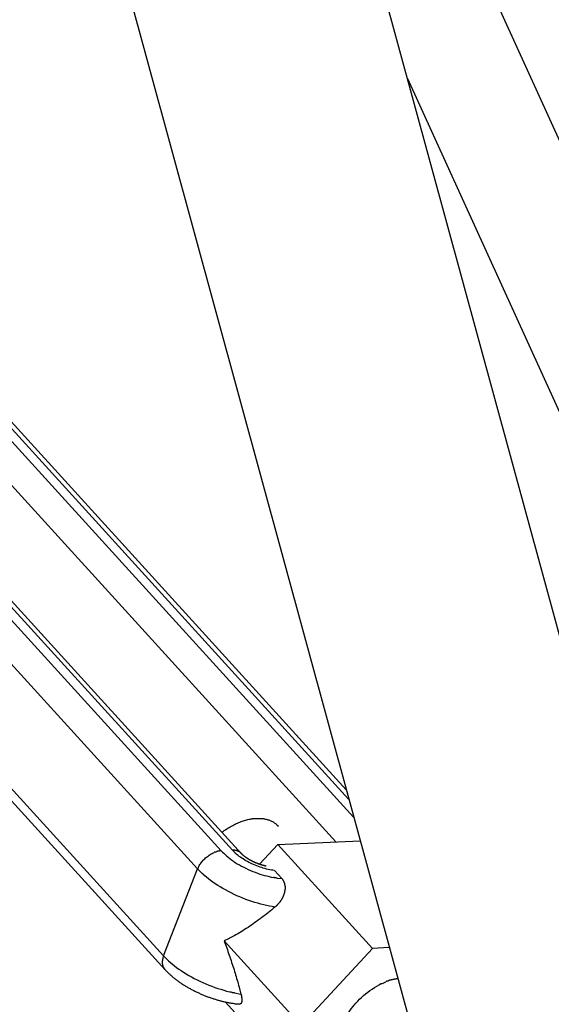
# Model space of a CAD drawing. Extents: x -57 to 57, y -22 to 22.
# Drawn here: x 29 to 29, y -21 to -19 of the extents above; entities that cross this region are included whole.
import ezdxf

# ---------------------------------------------------------------- set-up
doc = ezdxf.new("R2010")
doc.units = 0
doc.layers.get('0').update_dxf_attribs({"linetype": 'CONTINUOUS'})

msp = doc.modelspace()

# ---------------------------------------------------------------- linework, layer by layer
at = {"color": 0}
for points in [[(29.4313, -20.5826), (28.5438, -17.3327)], [(28.2059, -17.4249), (29.0935, -20.6749)], [(29.6997, -20.271), (28.8169, -18.3328)], [(29.0805, -19.298), (29.5539, -20.3375)], [(28.0767, -19.5826), (28.8159, -20.3951)], [(28.8318, -20.3943), (28.0926, -19.5818)], [(28.299, -19.5726), (29.004, -20.3474)], [(28.9969, -20.3216), (28.3149, -19.572)], [(28.9933, -20.3083), (28.3269, -19.5758)], [(28.8449, -20.3994), (28.1046, -19.5858)], [(28.7824, -20.4209), (28.0432, -19.6083)], [(28.9788, -20.3823), (28.2656, -19.5984)], [(27.9948, -19.7318), (28.7341, -20.5443)], [(27.9959, -19.7503), (28.7362, -20.564)], [(28.817, -20.3688), (28.8187, -20.3676), (28.8202, -20.3664), (28.822, -20.3653), (28.8237, -20.364), (28.8253, -20.363), (28.827, -20.3619), (28.8287, -20.3609), (28.8304, -20.3599), (28.8322, -20.3591), (28.8338, -20.3582), (28.8356, -20.3573), (28.8373, -20.3565), (28.839, -20.3557), (28.8407, -20.355), (28.8423, -20.3543), (28.8441, -20.3536), (28.8458, -20.3531), (28.8474, -20.3525), (28.8491, -20.352), (28.8506, -20.3515), (28.8523, -20.3511), (28.8538, -20.3508), (28.8555, -20.3504), (28.8569, -20.3501), (28.8584, -20.3499), (28.86, -20.3497)], [(28.8625, -20.3495), (28.8625, -20.3495), (28.8622, -20.3495), (28.862, -20.3495), (28.8617, -20.3495), (28.8617, -20.3495), (28.8614, -20.3495), (28.8614, -20.3495), (28.8611, -20.3495), (28.8611, -20.3496), (28.8608, -20.3496), (28.8608, -20.3496), (28.8605, -20.3496), (28.8605, -20.3496), (28.8602, -20.3496), (28.8602, -20.3496), (28.86, -20.3496), (28.86, -20.3498)], [(28.8625, -20.3495), (28.8625, -20.3495), (28.8622, -20.3495), (28.862, -20.3495), (28.8617, -20.3495), (28.8617, -20.3495), (28.8614, -20.3495), (28.8614, -20.3495), (28.8611, -20.3495), (28.8611, -20.3496), (28.8608, -20.3496), (28.8608, -20.3496), (28.8605, -20.3496), (28.8605, -20.3496), (28.8602, -20.3496), (28.8602, -20.3496), (28.86, -20.3496), (28.86, -20.3498)], [(28.8626, -20.3493), (28.8658, -20.3491)], [(28.8658, -20.3491), (28.866, -20.3491)], [(28.866, -20.3491), (28.8671, -20.349), (28.8683, -20.349), (28.8696, -20.349), (28.8707, -20.349), (28.8719, -20.3491), (28.8731, -20.3492), (28.8742, -20.3493), (28.8754, -20.3494), (28.8765, -20.3497), (28.8776, -20.3499), (28.8788, -20.3501), (28.8799, -20.3503), (28.8811, -20.3507), (28.8822, -20.351), (28.8833, -20.3513), (28.8843, -20.3517), (28.8854, -20.3521), (28.8864, -20.3525), (28.8875, -20.353), (28.8885, -20.3535), (28.8895, -20.3541), (28.8903, -20.3546)], [(28.8912, -20.3553), (28.8912, -20.3553), (28.8909, -20.355), (28.8909, -20.355), (28.8909, -20.355), (28.8909, -20.355), (28.8907, -20.355), (28.8907, -20.355), (28.8907, -20.355), (28.8907, -20.355), (28.8904, -20.3547), (28.8904, -20.3547), (28.8904, -20.3547), (28.8904, -20.3547), (28.8902, -20.3547), (28.8902, -20.3547), (28.8902, -20.3547), (28.8902, -20.3547)], [(28.8912, -20.3553), (28.8912, -20.3553), (28.8909, -20.355), (28.8909, -20.355), (28.8909, -20.355), (28.8909, -20.355), (28.8907, -20.355), (28.8907, -20.355), (28.8907, -20.355), (28.8907, -20.355), (28.8904, -20.3547), (28.8904, -20.3547), (28.8904, -20.3547), (28.8904, -20.3547), (28.8902, -20.3547), (28.8902, -20.3547), (28.8902, -20.3547), (28.8902, -20.3547)], [(28.8913, -20.3553), (28.8922, -20.3559), (28.8931, -20.3564)], [(28.8939, -20.3572), (28.8939, -20.3572), (28.8936, -20.3569), (28.8936, -20.3569), (28.8936, -20.3569), (28.8936, -20.3569), (28.8934, -20.3567), (28.8934, -20.3567), (28.8934, -20.3567), (28.8934, -20.3567), (28.8931, -20.3565), (28.8931, -20.3565), (28.8931, -20.3565), (28.8931, -20.3565), (28.893, -20.3565), (28.893, -20.3565), (28.893, -20.3565), (28.893, -20.3565)], [(28.8939, -20.3572), (28.8939, -20.3572), (28.8936, -20.3569), (28.8936, -20.3569), (28.8936, -20.3569), (28.8936, -20.3569), (28.8934, -20.3567), (28.8934, -20.3567), (28.8934, -20.3567), (28.8934, -20.3567), (28.8931, -20.3565), (28.8931, -20.3565), (28.8931, -20.3565), (28.8931, -20.3565), (28.893, -20.3565), (28.893, -20.3565), (28.893, -20.3565), (28.893, -20.3565)], [(28.8954, -20.3586), (28.8954, -20.3586), (28.8951, -20.3583), (28.8951, -20.3583), (28.8949, -20.3581), (28.8949, -20.3581), (28.8946, -20.3578), (28.8946, -20.3578), (28.8946, -20.3578), (28.8946, -20.3578), (28.8943, -20.3575), (28.8943, -20.3575), (28.8943, -20.3575), (28.8943, -20.3575), (28.894, -20.3573), (28.894, -20.3573), (28.894, -20.3573), (28.894, -20.3573)], [(28.8954, -20.3586), (28.8954, -20.3586), (28.8951, -20.3583), (28.8951, -20.3583), (28.8949, -20.3581), (28.8949, -20.3581), (28.8946, -20.3578), (28.8946, -20.3578), (28.8946, -20.3578), (28.8946, -20.3578), (28.8943, -20.3575), (28.8943, -20.3575), (28.8943, -20.3575), (28.8943, -20.3575), (28.894, -20.3573), (28.894, -20.3573), (28.894, -20.3573), (28.894, -20.3573)], [(28.8954, -20.3585), (28.8972, -20.3603)], [(28.8964, -20.386), (29.0131, -20.3808)], [(28.816, -20.3951), (28.816, -20.3951), (28.8157, -20.3951), (28.8156, -20.3951), (28.8153, -20.3951), (28.8153, -20.3951), (28.815, -20.3951), (28.8149, -20.3951), (28.8146, -20.3951), (28.8146, -20.3953), (28.8143, -20.3953), (28.8141, -20.3953), (28.8138, -20.3953), (28.8138, -20.3953), (28.8135, -20.3953), (28.8135, -20.3953), (28.8133, -20.3953), (28.8133, -20.3955)], [(28.816, -20.3951), (28.816, -20.3951), (28.8157, -20.3951), (28.8156, -20.3951), (28.8153, -20.3951), (28.8153, -20.3951), (28.815, -20.3951), (28.8149, -20.3951), (28.8146, -20.3951), (28.8146, -20.3953), (28.8143, -20.3953), (28.8141, -20.3953), (28.8138, -20.3953), (28.8138, -20.3953), (28.8135, -20.3953), (28.8135, -20.3953), (28.8133, -20.3953), (28.8133, -20.3955)], [(28.8159, -20.395), (28.8177, -20.3969), (28.8195, -20.3986), (28.8215, -20.4005), (28.8236, -20.4024), (28.8258, -20.4043), (28.8282, -20.4061), (28.8306, -20.4079), (28.8333, -20.4098), (28.8359, -20.4116), (28.8387, -20.4134), (28.8417, -20.4151), (28.8447, -20.4168), (28.8478, -20.4184), (28.8509, -20.42), (28.8541, -20.4215), (28.8574, -20.423), (28.8607, -20.4243), (28.864, -20.4256), (28.8673, -20.4268), (28.8707, -20.4281), (28.874, -20.4291), (28.8773, -20.43), (28.8807, -20.4309), (28.8838, -20.4317), (28.8867, -20.4325), (28.8902, -20.433)], [(28.8328, -20.3943), (28.8318, -20.3943)], [(28.8346, -20.3972), (28.8318, -20.3943)], [(28.8337, -20.3943), (28.8337, -20.3943), (28.8334, -20.3943), (28.8334, -20.3943), (28.8334, -20.3943), (28.8334, -20.3943), (28.8334, -20.3943), (28.8334, -20.3943), (28.8334, -20.3943), (28.8334, -20.3943), (28.8332, -20.3943), (28.8332, -20.3943), (28.8332, -20.3943), (28.8332, -20.3943), (28.8332, -20.3943), (28.8332, -20.3943), (28.8332, -20.3943), (28.8332, -20.3943), (28.8332, -20.3943), (28.8329, -20.3943), (28.8329, -20.3943), (28.8329, -20.3943), (28.8329, -20.3943), (28.8329, -20.3943), (28.8329, -20.3943), (28.8329, -20.3943), (28.8329, -20.3943), (28.8328, -20.3943), (28.8328, -20.3943), (28.8328, -20.3943), (28.8328, -20.3943), (28.8328, -20.3943), (28.8328, -20.3943), (28.8328, -20.3943), (28.8328, -20.3943)], [(28.8337, -20.3943), (28.8337, -20.3943), (28.8334, -20.3943), (28.8334, -20.3943), (28.8334, -20.3943), (28.8334, -20.3943), (28.8334, -20.3943), (28.8334, -20.3943), (28.8334, -20.3943), (28.8334, -20.3943), (28.8332, -20.3943), (28.8332, -20.3943), (28.8332, -20.3943), (28.8332, -20.3943), (28.8332, -20.3943), (28.8332, -20.3943), (28.8332, -20.3943), (28.8332, -20.3943), (28.8332, -20.3943), (28.8329, -20.3943), (28.8329, -20.3943), (28.8329, -20.3943), (28.8329, -20.3943), (28.8329, -20.3943), (28.8329, -20.3943), (28.8329, -20.3943), (28.8329, -20.3943), (28.8328, -20.3943), (28.8328, -20.3943), (28.8328, -20.3943), (28.8328, -20.3943), (28.8328, -20.3943), (28.8328, -20.3943), (28.8328, -20.3943), (28.8328, -20.3943)], [(28.8443, -20.3989), (28.844, -20.3985), (28.8438, -20.3982), (28.8435, -20.3979), (28.8431, -20.3977), (28.8427, -20.3973), (28.8423, -20.3971), (28.842, -20.3968), (28.8416, -20.3965), (28.8412, -20.3963), (28.8408, -20.3961), (28.8405, -20.3959), (28.84, -20.3958), (28.8396, -20.3955), (28.8391, -20.3954), (28.8387, -20.3952), (28.8383, -20.3951), (28.8378, -20.395), (28.8374, -20.3949), (28.8369, -20.3948), (28.8365, -20.3947), (28.836, -20.3946), (28.8356, -20.3946), (28.8352, -20.3944), (28.8346, -20.3944), (28.8343, -20.3943), (28.8337, -20.3943)], [(28.8703, -20.4142), (28.8964, -20.386)], [(28.8964, -20.386), (29.0308, -20.5338)], [(28.7835, -20.4184), (28.7841, -20.4172), (28.7847, -20.416), (28.7855, -20.4148), (28.7863, -20.4136), (28.7872, -20.4122), (28.7882, -20.411), (28.7892, -20.4098), (28.7903, -20.4086), (28.7914, -20.4074), (28.7925, -20.4063), (28.7937, -20.4052), (28.795, -20.4041), (28.7962, -20.4031), (28.7976, -20.4021), (28.7989, -20.4012), (28.8003, -20.4003), (28.8017, -20.3994), (28.8031, -20.3988), (28.8044, -20.3981), (28.8059, -20.3974)], [(28.8073, -20.397), (28.8073, -20.397), (28.807, -20.397), (28.807, -20.397), (28.8068, -20.397), (28.8068, -20.397), (28.8065, -20.397), (28.8065, -20.397), (28.8065, -20.397), (28.8065, -20.3972), (28.8062, -20.3972), (28.8062, -20.3972), (28.8061, -20.3972), (28.8061, -20.3972), (28.8059, -20.3972), (28.8059, -20.3972), (28.8059, -20.3972), (28.8059, -20.3975)], [(28.8073, -20.397), (28.8073, -20.397), (28.807, -20.397), (28.807, -20.397), (28.8068, -20.397), (28.8068, -20.397), (28.8065, -20.397), (28.8065, -20.397), (28.8065, -20.397), (28.8065, -20.3972), (28.8062, -20.3972), (28.8062, -20.3972), (28.8061, -20.3972), (28.8061, -20.3972), (28.8059, -20.3972), (28.8059, -20.3972), (28.8059, -20.3972), (28.8059, -20.3975)], [(28.8072, -20.3969), (28.8085, -20.3964), (28.8097, -20.3961)], [(28.8112, -20.3958), (28.8112, -20.3958), (28.8109, -20.3958), (28.8109, -20.3958), (28.8107, -20.3958), (28.8107, -20.3958), (28.8104, -20.3958), (28.8104, -20.3958), (28.8104, -20.3958), (28.8104, -20.3959), (28.8101, -20.3959), (28.8101, -20.3959), (28.8099, -20.3959), (28.8099, -20.3959), (28.8096, -20.3959), (28.8096, -20.3959), (28.8096, -20.3959), (28.8096, -20.3962)], [(28.8112, -20.3958), (28.8112, -20.3958), (28.8109, -20.3958), (28.8109, -20.3958), (28.8107, -20.3958), (28.8107, -20.3958), (28.8104, -20.3958), (28.8104, -20.3958), (28.8104, -20.3958), (28.8104, -20.3959), (28.8101, -20.3959), (28.8101, -20.3959), (28.8099, -20.3959), (28.8099, -20.3959), (28.8096, -20.3959), (28.8096, -20.3959), (28.8096, -20.3959), (28.8096, -20.3962)], [(28.8133, -20.3955), (28.8133, -20.3955), (28.813, -20.3955), (28.813, -20.3955), (28.8127, -20.3955), (28.8127, -20.3955), (28.8124, -20.3955), (28.8124, -20.3955), (28.8122, -20.3955), (28.8122, -20.3956), (28.8119, -20.3956), (28.8119, -20.3956), (28.8116, -20.3956), (28.8116, -20.3956), (28.8113, -20.3956), (28.8113, -20.3956), (28.8112, -20.3956), (28.8112, -20.3959)], [(28.8133, -20.3955), (28.8133, -20.3955), (28.813, -20.3955), (28.813, -20.3955), (28.8127, -20.3955), (28.8127, -20.3955), (28.8124, -20.3955), (28.8124, -20.3955), (28.8122, -20.3955), (28.8122, -20.3956), (28.8119, -20.3956), (28.8119, -20.3956), (28.8116, -20.3956), (28.8116, -20.3956), (28.8113, -20.3956), (28.8113, -20.3956), (28.8112, -20.3956), (28.8112, -20.3959)], [(28.8347, -20.3972), (28.8347, -20.3972), (28.8347, -20.3972), (28.8348, -20.3973), (28.8348, -20.3973), (28.8351, -20.3976), (28.8351, -20.3976), (28.8354, -20.3979), (28.8354, -20.3979), (28.8357, -20.3982), (28.8357, -20.3982), (28.836, -20.3985), (28.836, -20.3985), (28.8363, -20.3988), (28.8363, -20.3988), (28.8365, -20.399), (28.8365, -20.399), (28.8368, -20.3993)], [(28.8347, -20.3972), (28.8347, -20.3972), (28.8347, -20.3972), (28.8348, -20.3973), (28.8348, -20.3973), (28.8351, -20.3976), (28.8351, -20.3976), (28.8354, -20.3979), (28.8354, -20.3979), (28.8357, -20.3982), (28.8357, -20.3982), (28.836, -20.3985), (28.836, -20.3985), (28.8363, -20.3988), (28.8363, -20.3988), (28.8365, -20.399), (28.8365, -20.399), (28.8368, -20.3993)], [(28.8913, -20.4231), (28.8892, -20.4228), (28.8871, -20.4224), (28.8849, -20.422), (28.8826, -20.4215), (28.8804, -20.421), (28.8781, -20.4203), (28.8757, -20.4198), (28.8734, -20.419), (28.871, -20.4182), (28.8687, -20.4174), (28.8663, -20.4166), (28.864, -20.4156), (28.8618, -20.4147), (28.8595, -20.4136), (28.8573, -20.4126), (28.8551, -20.4115), (28.853, -20.4104), (28.8509, -20.4092), (28.8489, -20.4079), (28.847, -20.4067), (28.8451, -20.4055), (28.8432, -20.4043), (28.8416, -20.4031), (28.8399, -20.4019), (28.8385, -20.4007), (28.8369, -20.3993)], [(28.8799, -20.417), (28.8795, -20.4169), (28.8791, -20.4168), (28.8786, -20.4167), (28.8782, -20.4166), (28.8777, -20.4164), (28.8773, -20.4163), (28.877, -20.4162), (28.8765, -20.4161), (28.8761, -20.416), (28.8756, -20.4159), (28.8752, -20.4158), (28.8747, -20.4157), (28.8743, -20.4156), (28.8739, -20.4155), (28.8734, -20.4152), (28.873, -20.4151), (28.8725, -20.415), (28.8721, -20.4149), (28.8717, -20.4147), (28.8712, -20.4146), (28.8708, -20.4145), (28.8703, -20.4142), (28.8699, -20.4141), (28.8694, -20.4139), (28.869, -20.4138), (28.8686, -20.4137), (28.8681, -20.4135), (28.8678, -20.4134), (28.8673, -20.4131), (28.8669, -20.4129), (28.8665, -20.4128), (28.866, -20.4126), (28.8656, -20.4125), (28.8651, -20.4122), (28.8647, -20.412), (28.8642, -20.4119), (28.8638, -20.4117), (28.8635, -20.4115), (28.863, -20.4114), (28.8626, -20.4111), (28.8621, -20.4109), (28.8617, -20.4107), (28.8614, -20.4106), (28.8609, -20.4104), (28.8605, -20.4101), (28.8602, -20.4099), (28.8597, -20.4097), (28.8593, -20.4095), (28.8589, -20.4094), (28.8585, -20.4092), (28.8582, -20.4089), (28.8577, -20.4087), (28.8573, -20.4085), (28.8569, -20.4083), (28.8566, -20.408), (28.8562, -20.4078), (28.8558, -20.4076), (28.8554, -20.4074), (28.8551, -20.4072), (28.8547, -20.4069), (28.8543, -20.4067), (28.854, -20.4065), (28.8536, -20.4063), (28.8533, -20.4061), (28.853, -20.4058), (28.8526, -20.4056), (28.8523, -20.4054), (28.852, -20.4052), (28.8516, -20.4049), (28.8513, -20.4047), (28.851, -20.4045), (28.8506, -20.4043), (28.8503, -20.4041), (28.8501, -20.4038), (28.8498, -20.4036), (28.8494, -20.4034), (28.8492, -20.4032), (28.8489, -20.403), (28.8487, -20.4027), (28.8483, -20.4025), (28.8481, -20.4023), (28.8478, -20.4021), (28.8475, -20.4019), (28.8473, -20.4016), (28.8471, -20.4014), (28.8468, -20.4012), (28.8466, -20.4011), (28.8463, -20.4009), (28.8461, -20.4006), (28.846, -20.4004), (28.8458, -20.4003), (28.8456, -20.4001), (28.8453, -20.3999), (28.8452, -20.3998), (28.845, -20.3995), (28.8448, -20.3993), (28.8447, -20.3992), (28.8446, -20.399), (28.8443, -20.3989)], [(28.7341, -20.5443), (28.7824, -20.4209)], [(28.7824, -20.4209), (28.783, -20.4197)], [(28.7877, -20.4262), (28.7824, -20.4209)], [(28.7835, -20.4184), (28.7835, -20.4184), (28.7832, -20.4184), (28.7832, -20.4184), (28.7832, -20.4184), (28.7832, -20.4186), (28.7832, -20.4186), (28.7832, -20.4186), (28.7832, -20.4186), (28.7832, -20.4189), (28.783, -20.4189), (28.783, -20.4189), (28.783, -20.4189), (28.783, -20.4192), (28.783, -20.4192), (28.783, -20.4194), (28.783, -20.4194), (28.783, -20.4197)], [(28.7835, -20.4184), (28.7835, -20.4184), (28.7832, -20.4184), (28.7832, -20.4184), (28.7832, -20.4184), (28.7832, -20.4186), (28.7832, -20.4186), (28.7832, -20.4186), (28.7832, -20.4186), (28.7832, -20.4189), (28.783, -20.4189), (28.783, -20.4189), (28.783, -20.4189), (28.783, -20.4192), (28.783, -20.4192), (28.783, -20.4194), (28.783, -20.4194), (28.783, -20.4197)], [(28.8914, -20.4231), (28.902, -20.4347)], [(28.7881, -20.4263), (28.7881, -20.4263), (28.7881, -20.4263), (28.7883, -20.4266), (28.7885, -20.4268), (28.7888, -20.4271), (28.7891, -20.4274), (28.7894, -20.4277), (28.7897, -20.428), (28.79, -20.4283), (28.7902, -20.4285), (28.7905, -20.4288), (28.7908, -20.4291), (28.7911, -20.4294), (28.7912, -20.4295), (28.7915, -20.4298), (28.7917, -20.43), (28.792, -20.4303)], [(28.7881, -20.4263), (28.7881, -20.4263), (28.7881, -20.4263), (28.7883, -20.4266), (28.7885, -20.4268), (28.7888, -20.4271), (28.7891, -20.4274), (28.7894, -20.4277), (28.7897, -20.428), (28.79, -20.4283), (28.7902, -20.4285), (28.7905, -20.4288), (28.7908, -20.4291), (28.7911, -20.4294), (28.7912, -20.4295), (28.7915, -20.4298), (28.7917, -20.43), (28.792, -20.4303)], [(28.8922, -20.4751), (28.8883, -20.4744), (28.8844, -20.4737), (28.8804, -20.4728), (28.8763, -20.472), (28.8721, -20.4709), (28.8679, -20.4697), (28.8637, -20.4684), (28.8594, -20.4671), (28.8552, -20.4657), (28.8509, -20.4641), (28.8467, -20.4624), (28.8423, -20.4607), (28.8383, -20.4589), (28.8341, -20.457), (28.83, -20.455), (28.826, -20.4529), (28.8221, -20.4508), (28.8182, -20.4487), (28.8145, -20.4465), (28.8109, -20.4442), (28.8074, -20.442), (28.8041, -20.4397), (28.8008, -20.4372), (28.7978, -20.4349), (28.7951, -20.4328), (28.792, -20.4302)], [(28.89, -20.4328), (28.89, -20.4328), (28.8902, -20.4328), (28.8905, -20.4328), (28.8908, -20.4328), (28.8911, -20.4329), (28.8914, -20.4329), (28.8917, -20.4329), (28.892, -20.4329), (28.8926, -20.4332), (28.8929, -20.4332), (28.8932, -20.4332), (28.8935, -20.4332), (28.894, -20.4335), (28.8943, -20.4335), (28.8946, -20.4335), (28.8949, -20.4335), (28.8953, -20.4337)], [(28.89, -20.4328), (28.89, -20.4328), (28.8902, -20.4328), (28.8905, -20.4328), (28.8908, -20.4328), (28.8911, -20.4329), (28.8914, -20.4329), (28.8917, -20.4329), (28.892, -20.4329), (28.8926, -20.4332), (28.8929, -20.4332), (28.8932, -20.4332), (28.8935, -20.4332), (28.894, -20.4335), (28.8943, -20.4335), (28.8946, -20.4335), (28.8949, -20.4335), (28.8953, -20.4337)], [(28.9021, -20.4347), (28.9023, -20.435), (28.9025, -20.4352), (28.9027, -20.4356), (28.9029, -20.4359), (28.9033, -20.4362), (28.9035, -20.4366), (28.9036, -20.4369), (28.9038, -20.4372), (28.9041, -20.4376), (28.9043, -20.4379), (28.9044, -20.4382), (28.9046, -20.4386), (28.9048, -20.439), (28.9049, -20.4393), (28.905, -20.4398), (28.9053, -20.4401), (28.9054, -20.4404), (28.9055, -20.4409), (28.9056, -20.4412), (28.9057, -20.4417), (28.9058, -20.4421), (28.9059, -20.4424), (28.906, -20.4429), (28.9062, -20.4433), (28.9062, -20.4438), (28.9063, -20.4442), (28.9063, -20.4445), (28.9064, -20.445), (28.9064, -20.4454), (28.9065, -20.4459), (28.9065, -20.4463), (28.9065, -20.4467), (28.9065, -20.4472), (28.9065, -20.4476), (28.9065, -20.4482), (28.9065, -20.4486), (28.9065, -20.4491), (28.9065, -20.4495), (28.9064, -20.45), (28.9064, -20.4504), (28.9063, -20.4508), (28.9063, -20.4514), (28.9062, -20.4518), (28.906, -20.4523), (28.906, -20.4527), (28.9059, -20.4532), (28.9058, -20.4536), (28.9057, -20.4542), (28.9056, -20.4546), (28.9055, -20.455), (28.9054, -20.4555), (28.9052, -20.4559), (28.905, -20.4565), (28.9049, -20.4569), (28.9047, -20.4574), (28.9046, -20.4578), (28.9044, -20.4582), (28.9043, -20.4587), (28.9041, -20.4592), (28.9038, -20.4597), (28.9037, -20.4601), (28.9035, -20.4606), (28.9033, -20.461), (28.9031, -20.4615), (28.9028, -20.4619), (28.9026, -20.4623), (28.9024, -20.4628), (28.9022, -20.4632), (28.9018, -20.4637), (28.9016, -20.4641), (28.9014, -20.4646), (28.9011, -20.465), (28.9008, -20.4654), (28.9005, -20.4658), (28.9003, -20.4662), (28.9, -20.4667), (28.8997, -20.4671), (28.8994, -20.4674), (28.8991, -20.4679), (28.8989, -20.4682), (28.8985, -20.4686), (28.8982, -20.4691), (28.8979, -20.4694), (28.8975, -20.4697), (28.8972, -20.4702), (28.8969, -20.4705), (28.8965, -20.471), (28.8962, -20.4713), (28.8959, -20.4716), (28.8955, -20.472), (28.8952, -20.4724), (28.8949, -20.4727), (28.8944, -20.4731), (28.8941, -20.4734), (28.8938, -20.4737), (28.8933, -20.4741), (28.893, -20.4744), (28.8922, -20.4751)], [(28.8953, -20.4338), (28.9021, -20.4347)], [(28.8922, -20.4751), (28.8899, -20.477), (28.8876, -20.4789), (28.8853, -20.4808), (28.8829, -20.4827), (28.8806, -20.4846), (28.8782, -20.4864), (28.8757, -20.4883), (28.8734, -20.4901), (28.871, -20.492), (28.8686, -20.4937), (28.8661, -20.4955), (28.8637, -20.4972), (28.8613, -20.4989), (28.8588, -20.5006), (28.8564, -20.5023), (28.854, -20.5039), (28.8515, -20.5055), (28.849, -20.507), (28.8466, -20.5086), (28.8441, -20.5101), (28.8417, -20.5115), (28.8393, -20.513), (28.8367, -20.5144), (28.8344, -20.5157), (28.8322, -20.517), (28.8295, -20.5184), (28.8253, -20.5205), (28.8199, -20.5232)], [(28.8199, -20.5232), (28.8209, -20.5257), (28.8218, -20.5281), (28.8228, -20.5307), (28.8237, -20.5332), (28.8247, -20.5358), (28.8255, -20.5383), (28.8264, -20.5408), (28.8273, -20.5434), (28.8282, -20.5459), (28.8291, -20.5485), (28.83, -20.551), (28.8307, -20.5536), (28.8316, -20.5562), (28.8324, -20.5588), (28.8333, -20.5613), (28.8341, -20.5638), (28.8348, -20.5664), (28.8356, -20.5689), (28.8364, -20.5715), (28.8372, -20.5739), (28.8378, -20.5765), (28.8386, -20.579), (28.8394, -20.5815), (28.84, -20.584), (28.8406, -20.5861), (28.8414, -20.5888), (28.8425, -20.593), (28.8439, -20.5986)], [(28.8199, -20.5232), (28.9293, -20.6434)], [(29.0308, -20.5338), (28.9293, -20.6434)], [(29.0545, -20.5327), (29.0308, -20.5338)], [(28.7341, -20.5443), (28.7338, -20.5449), (28.7335, -20.5457), (28.7333, -20.5464), (28.7331, -20.547), (28.733, -20.5477), (28.7328, -20.5485), (28.7327, -20.5491), (28.7325, -20.5498), (28.7324, -20.5506), (28.7323, -20.5512), (28.7322, -20.5519), (28.7322, -20.5527), (28.7322, -20.5533), (28.7322, -20.554), (28.7322, -20.5547), (28.7322, -20.5553), (28.7323, -20.556), (28.7324, -20.5567)], [(28.7341, -20.5443), (28.7362, -20.5466), (28.7385, -20.5489), (28.7411, -20.5514), (28.7437, -20.5537), (28.7465, -20.556), (28.7494, -20.5584), (28.7524, -20.5608), (28.7557, -20.5631), (28.7591, -20.5654), (28.7625, -20.5677), (28.7662, -20.5699), (28.7698, -20.5721), (28.7737, -20.5744), (28.7776, -20.5765), (28.7816, -20.5786), (28.7857, -20.5804), (28.7898, -20.5824), (28.794, -20.5842), (28.7982, -20.586), (28.8025, -20.5876), (28.8067, -20.5892), (28.8111, -20.5906), (28.8154, -20.5919), (28.8196, -20.5932), (28.8232, -20.5943), (28.8279, -20.5954)], [(28.7324, -20.5567), (28.7324, -20.5567), (28.7324, -20.5567), (28.7324, -20.5567), (28.7324, -20.5567), (28.7324, -20.5567), (28.7324, -20.5567), (28.7324, -20.5567), (28.7324, -20.5567), (28.7325, -20.5569), (28.7325, -20.5569), (28.7325, -20.5569), (28.7325, -20.5569), (28.7325, -20.557), (28.7325, -20.557), (28.7325, -20.557), (28.7325, -20.557), (28.7327, -20.5573)], [(28.7324, -20.5567), (28.7324, -20.5567), (28.7324, -20.5567), (28.7324, -20.5567), (28.7324, -20.5567), (28.7324, -20.5567), (28.7324, -20.5567), (28.7324, -20.5567), (28.7324, -20.5567), (28.7325, -20.5569), (28.7325, -20.5569), (28.7325, -20.5569), (28.7325, -20.5569), (28.7325, -20.557), (28.7325, -20.557), (28.7325, -20.557), (28.7325, -20.557), (28.7327, -20.5573)], [(28.7327, -20.5573), (28.7327, -20.5573), (28.7327, -20.5573), (28.7327, -20.5573), (28.7327, -20.5573), (28.7327, -20.5573), (28.7327, -20.5573), (28.7327, -20.5573), (28.7327, -20.5573), (28.7327, -20.5575), (28.7327, -20.5575), (28.7327, -20.5575), (28.7327, -20.5575), (28.7327, -20.5577), (28.7327, -20.5577), (28.7327, -20.5577), (28.7327, -20.5577), (28.7329, -20.558)], [(28.7327, -20.5573), (28.7327, -20.5573), (28.7327, -20.5573), (28.7327, -20.5573), (28.7327, -20.5573), (28.7327, -20.5573), (28.7327, -20.5573), (28.7327, -20.5573), (28.7327, -20.5573), (28.7327, -20.5575), (28.7327, -20.5575), (28.7327, -20.5575), (28.7327, -20.5575), (28.7327, -20.5577), (28.7327, -20.5577), (28.7327, -20.5577), (28.7327, -20.5577), (28.7329, -20.558)], [(28.7328, -20.558), (28.7329, -20.5585)], [(28.733, -20.5587), (28.733, -20.5587), (28.733, -20.5587), (28.733, -20.5587), (28.733, -20.5587), (28.733, -20.5587), (28.733, -20.5587), (28.733, -20.5587), (28.733, -20.5587), (28.733, -20.5589), (28.733, -20.5589), (28.733, -20.5589), (28.733, -20.5589), (28.733, -20.5589), (28.733, -20.5589), (28.733, -20.5589), (28.733, -20.5589), (28.7332, -20.5592)], [(28.733, -20.5587), (28.733, -20.5587), (28.733, -20.5587), (28.733, -20.5587), (28.733, -20.5587), (28.733, -20.5587), (28.733, -20.5587), (28.733, -20.5587), (28.733, -20.5587), (28.733, -20.5589), (28.733, -20.5589), (28.733, -20.5589), (28.733, -20.5589), (28.733, -20.5589), (28.733, -20.5589), (28.733, -20.5589), (28.733, -20.5589), (28.7332, -20.5592)], [(28.7331, -20.5592), (28.7331, -20.5592), (28.7331, -20.5592), (28.7331, -20.5592), (28.7331, -20.5592), (28.7331, -20.5592), (28.7331, -20.5592), (28.7331, -20.5592), (28.7331, -20.5592), (28.7331, -20.5594), (28.7331, -20.5594), (28.7331, -20.5594), (28.7331, -20.5594), (28.7331, -20.5595), (28.7331, -20.5595), (28.7331, -20.5595), (28.7331, -20.5595), (28.7333, -20.5598)], [(28.7331, -20.5592), (28.7331, -20.5592), (28.7331, -20.5592), (28.7331, -20.5592), (28.7331, -20.5592), (28.7331, -20.5592), (28.7331, -20.5592), (28.7331, -20.5592), (28.7331, -20.5592), (28.7331, -20.5594), (28.7331, -20.5594), (28.7331, -20.5594), (28.7331, -20.5594), (28.7331, -20.5595), (28.7331, -20.5595), (28.7331, -20.5595), (28.7331, -20.5595), (28.7333, -20.5598)], [(28.7334, -20.5598), (28.7334, -20.5598), (28.7334, -20.5598), (28.7334, -20.5598), (28.7334, -20.5598), (28.7334, -20.5598), (28.7334, -20.5598), (28.7334, -20.5598), (28.7334, -20.5598), (28.7335, -20.56), (28.7335, -20.56), (28.7335, -20.56), (28.7335, -20.56), (28.7335, -20.56), (28.7335, -20.56), (28.7335, -20.56), (28.7335, -20.56), (28.7337, -20.5603)], [(28.7334, -20.5598), (28.7334, -20.5598), (28.7334, -20.5598), (28.7334, -20.5598), (28.7334, -20.5598), (28.7334, -20.5598), (28.7334, -20.5598), (28.7334, -20.5598), (28.7334, -20.5598), (28.7335, -20.56), (28.7335, -20.56), (28.7335, -20.56), (28.7335, -20.56), (28.7335, -20.56), (28.7335, -20.56), (28.7335, -20.56), (28.7335, -20.56), (28.7337, -20.5603)], [(28.7337, -20.5603), (28.7339, -20.5609)], [(28.734, -20.5608), (28.734, -20.5608), (28.734, -20.5608), (28.734, -20.5608), (28.734, -20.5608), (28.734, -20.5608), (28.734, -20.5608), (28.734, -20.5608), (28.734, -20.5608), (28.734, -20.5611), (28.734, -20.5611), (28.734, -20.5611), (28.734, -20.5611), (28.734, -20.5611), (28.734, -20.5611), (28.734, -20.5611), (28.734, -20.5611), (28.7343, -20.5614)], [(28.734, -20.5608), (28.734, -20.5608), (28.734, -20.5608), (28.734, -20.5608), (28.734, -20.5608), (28.734, -20.5608), (28.734, -20.5608), (28.734, -20.5608), (28.734, -20.5608), (28.734, -20.5611), (28.734, -20.5611), (28.734, -20.5611), (28.734, -20.5611), (28.734, -20.5611), (28.734, -20.5611), (28.734, -20.5611), (28.734, -20.5611), (28.7343, -20.5614)], [(28.7343, -20.5614), (28.7343, -20.5614), (28.7343, -20.5614), (28.7343, -20.5614), (28.7343, -20.5614), (28.7343, -20.5615), (28.7343, -20.5615), (28.7343, -20.5615), (28.7343, -20.5615), (28.7345, -20.5618), (28.7345, -20.5618), (28.7345, -20.5618), (28.7345, -20.5618), (28.7346, -20.562), (28.7346, -20.562), (28.7346, -20.562), (28.7346, -20.562), (28.7349, -20.5623)], [(28.7343, -20.5614), (28.7343, -20.5614), (28.7343, -20.5614), (28.7343, -20.5614), (28.7343, -20.5614), (28.7343, -20.5615), (28.7343, -20.5615), (28.7343, -20.5615), (28.7343, -20.5615), (28.7345, -20.5618), (28.7345, -20.5618), (28.7345, -20.5618), (28.7345, -20.5618), (28.7346, -20.562), (28.7346, -20.562), (28.7346, -20.562), (28.7346, -20.562), (28.7349, -20.5623)], [(28.7349, -20.5623), (28.7349, -20.5623), (28.7349, -20.5623), (28.7349, -20.5623), (28.7349, -20.5623), (28.7349, -20.5625), (28.7349, -20.5625), (28.7349, -20.5625), (28.7349, -20.5625), (28.7351, -20.5628), (28.7351, -20.5628), (28.7351, -20.5628), (28.7351, -20.5628), (28.7353, -20.5631), (28.7353, -20.5631), (28.7353, -20.5631), (28.7353, -20.5631), (28.7356, -20.5634)], [(28.7349, -20.5623), (28.7349, -20.5623), (28.7349, -20.5623), (28.7349, -20.5623), (28.7349, -20.5623), (28.7349, -20.5625), (28.7349, -20.5625), (28.7349, -20.5625), (28.7349, -20.5625), (28.7351, -20.5628), (28.7351, -20.5628), (28.7351, -20.5628), (28.7351, -20.5628), (28.7353, -20.5631), (28.7353, -20.5631), (28.7353, -20.5631), (28.7353, -20.5631), (28.7356, -20.5634)], [(28.7356, -20.5634), (28.7364, -20.5642), (28.7372, -20.5651), (28.7379, -20.5658), (28.7386, -20.5666), (28.7394, -20.5674), (28.7403, -20.5682), (28.7411, -20.5689), (28.7418, -20.5697), (28.7427, -20.5705), (28.7435, -20.5713), (28.7444, -20.5719), (28.7452, -20.5727), (28.746, -20.5735), (28.7469, -20.5742), (28.7478, -20.5749), (28.7487, -20.5757), (28.7496, -20.5763), (28.7505, -20.5771), (28.7515, -20.5778), (28.7523, -20.5786), (28.7533, -20.5792), (28.7542, -20.5799), (28.7552, -20.5807), (28.7561, -20.5813), (28.7571, -20.582), (28.7581, -20.5826), (28.7591, -20.5833), (28.7601, -20.584), (28.7611, -20.5846), (28.7621, -20.5853), (28.7632, -20.586), (28.7642, -20.5866), (28.7652, -20.5873), (28.7663, -20.5878), (28.7673, -20.5885), (28.7684, -20.5891), (28.7694, -20.5897), (28.7705, -20.5904), (28.7716, -20.5909), (28.7727, -20.5915), (28.7738, -20.5922), (28.7748, -20.5927), (28.7759, -20.5933), (28.777, -20.5938), (28.7782, -20.5944), (28.7793, -20.5949), (28.7804, -20.5955), (28.7815, -20.596), (28.7826, -20.5966), (28.7839, -20.5971), (28.785, -20.5976), (28.7861, -20.5981), (28.7873, -20.5987), (28.7884, -20.5991), (28.7896, -20.5997), (28.7907, -20.6001), (28.7919, -20.6006), (28.793, -20.601), (28.7942, -20.6016), (28.7955, -20.602), (28.7966, -20.6024), (28.7978, -20.6029), (28.799, -20.6032), (28.8001, -20.6037), (28.8013, -20.6041), (28.8025, -20.6045), (28.8038, -20.6049), (28.8049, -20.6053), (28.8061, -20.6056), (28.8073, -20.606), (28.8085, -20.6064), (28.8097, -20.6068), (28.8109, -20.6071), (28.8121, -20.6074), (28.8133, -20.6077), (28.8145, -20.6081), (28.8157, -20.6084), (28.8169, -20.6086), (28.8181, -20.609), (28.8193, -20.6093), (28.8205, -20.6095), (28.8217, -20.6097), (28.8229, -20.6101), (28.8241, -20.6103), (28.8253, -20.6105), (28.8264, -20.6107), (28.8276, -20.611), (28.8289, -20.6112), (28.8301, -20.6114), (28.8312, -20.6116), (28.8324, -20.6117), (28.8336, -20.612), (28.8347, -20.6121), (28.8359, -20.6123), (28.8372, -20.6124), (28.8383, -20.6125), (28.8395, -20.6126), (28.8406, -20.6127), (28.8418, -20.6128)], [(28.9889, -20.6407), (28.99, -20.6383), (28.9911, -20.6357), (28.9923, -20.6332), (28.9937, -20.6305), (28.9953, -20.6279), (28.9969, -20.6251), (28.9987, -20.6225), (29.0006, -20.6197), (29.0027, -20.6169), (29.0049, -20.6142), (29.0072, -20.6114), (29.0098, -20.6087), (29.0123, -20.6061), (29.0151, -20.6034), (29.0179, -20.6009), (29.0208, -20.5983), (29.0239, -20.596), (29.027, -20.5937), (29.0302, -20.5915), (29.0335, -20.5894), (29.0367, -20.5875), (29.0402, -20.5856)], [(29.0436, -20.5841), (29.0436, -20.5841), (29.0433, -20.5841), (29.0431, -20.5841), (29.0428, -20.5841), (29.0427, -20.5843), (29.0424, -20.5843), (29.0421, -20.5845), (29.0418, -20.5845), (29.0418, -20.5848), (29.0415, -20.5848), (29.0412, -20.585), (29.0409, -20.585), (29.0409, -20.5853), (29.0406, -20.5853), (29.0405, -20.5856), (29.0403, -20.5856), (29.0403, -20.5859)], [(29.0436, -20.5841), (29.0436, -20.5841), (29.0433, -20.5841), (29.0431, -20.5841), (29.0428, -20.5841), (29.0427, -20.5843), (29.0424, -20.5843), (29.0421, -20.5845), (29.0418, -20.5845), (29.0418, -20.5848), (29.0415, -20.5848), (29.0412, -20.585), (29.0409, -20.585), (29.0409, -20.5853), (29.0406, -20.5853), (29.0405, -20.5856), (29.0403, -20.5856), (29.0403, -20.5859)], [(29.0436, -20.584), (29.0469, -20.5825), (29.0499, -20.5812)], [(29.0538, -20.58), (29.0538, -20.58), (29.0535, -20.58), (29.0532, -20.58), (29.0529, -20.58), (29.0528, -20.5802), (29.0525, -20.5802), (29.0522, -20.5802), (29.0519, -20.5802), (29.0519, -20.5805), (29.0516, -20.5805), (29.0513, -20.5805), (29.051, -20.5805), (29.0508, -20.5808), (29.0505, -20.5808), (29.0503, -20.5809), (29.05, -20.5809), (29.05, -20.5812)], [(29.0538, -20.58), (29.0538, -20.58), (29.0535, -20.58), (29.0532, -20.58), (29.0529, -20.58), (29.0528, -20.5802), (29.0525, -20.5802), (29.0522, -20.5802), (29.0519, -20.5802), (29.0519, -20.5805), (29.0516, -20.5805), (29.0513, -20.5805), (29.051, -20.5805), (29.0508, -20.5808), (29.0505, -20.5808), (29.0503, -20.5809), (29.05, -20.5809), (29.05, -20.5812)], [(29.0592, -20.5783), (29.0592, -20.5783), (29.0587, -20.5783), (29.0584, -20.5783), (29.0581, -20.5783), (29.0578, -20.5786), (29.0572, -20.5786), (29.0569, -20.5787), (29.0566, -20.5787), (29.0563, -20.579), (29.0557, -20.579), (29.0554, -20.579), (29.0551, -20.579), (29.0548, -20.5793), (29.0545, -20.5793), (29.0542, -20.5796), (29.0539, -20.5796), (29.0537, -20.5799)], [(29.0592, -20.5783), (29.0592, -20.5783), (29.0587, -20.5783), (29.0584, -20.5783), (29.0581, -20.5783), (29.0578, -20.5786), (29.0572, -20.5786), (29.0569, -20.5787), (29.0566, -20.5787), (29.0563, -20.579), (29.0557, -20.579), (29.0554, -20.579), (29.0551, -20.579), (29.0548, -20.5793), (29.0545, -20.5793), (29.0542, -20.5796), (29.0539, -20.5796), (29.0537, -20.5799)], [(29.0668, -20.5771), (29.0668, -20.5771), (29.0662, -20.5771), (29.0659, -20.5771), (29.0653, -20.5771), (29.065, -20.5772), (29.0644, -20.5772), (29.0639, -20.5774), (29.0633, -20.5774), (29.063, -20.5777), (29.0624, -20.5777), (29.0619, -20.5777), (29.0613, -20.5777), (29.061, -20.578), (29.0604, -20.578), (29.0601, -20.5781), (29.0598, -20.5781), (29.0595, -20.5783)], [(29.0668, -20.5771), (29.0668, -20.5771), (29.0662, -20.5771), (29.0659, -20.5771), (29.0653, -20.5771), (29.065, -20.5772), (29.0644, -20.5772), (29.0639, -20.5774), (29.0633, -20.5774), (29.063, -20.5777), (29.0624, -20.5777), (29.0619, -20.5777), (29.0613, -20.5777), (29.061, -20.578), (29.0604, -20.578), (29.0601, -20.5781), (29.0598, -20.5781), (29.0595, -20.5783)], [(28.8281, -20.5956), (28.8281, -20.5956), (28.8283, -20.5956), (28.8286, -20.5956), (28.8289, -20.5956), (28.8294, -20.5957), (28.8297, -20.5957), (28.8303, -20.5959), (28.8308, -20.5959), (28.8314, -20.5962), (28.8317, -20.5962), (28.8323, -20.5962), (28.8328, -20.5962), (28.8334, -20.5965), (28.8337, -20.5965), (28.8341, -20.5966), (28.8344, -20.5966), (28.8348, -20.5968)], [(28.8281, -20.5956), (28.8281, -20.5956), (28.8283, -20.5956), (28.8286, -20.5956), (28.8289, -20.5956), (28.8294, -20.5957), (28.8297, -20.5957), (28.8303, -20.5959), (28.8308, -20.5959), (28.8314, -20.5962), (28.8317, -20.5962), (28.8323, -20.5962), (28.8328, -20.5962), (28.8334, -20.5965), (28.8337, -20.5965), (28.8341, -20.5966), (28.8344, -20.5966), (28.8348, -20.5968)], [(28.8348, -20.5968), (28.8439, -20.5986)], [(28.8439, -20.5986), (28.8439, -20.5988), (28.844, -20.599), (28.8441, -20.5993), (28.8441, -20.5996), (28.8442, -20.5998), (28.8442, -20.6), (28.8443, -20.6003), (28.8443, -20.6006), (28.8445, -20.6008), (28.8445, -20.601), (28.8446, -20.6013), (28.8446, -20.6016), (28.8446, -20.6018), (28.8447, -20.602), (28.8447, -20.6022), (28.8448, -20.6024), (28.8448, -20.6027), (28.8448, -20.6029), (28.8449, -20.6031), (28.8449, -20.6033), (28.8449, -20.6035), (28.845, -20.6038), (28.845, -20.604), (28.845, -20.6042), (28.845, -20.6044), (28.8451, -20.6047), (28.8451, -20.6049), (28.8451, -20.6051), (28.8451, -20.6053), (28.8451, -20.6055), (28.8451, -20.6056), (28.8452, -20.6059), (28.8452, -20.6061), (28.8452, -20.6063), (28.8452, -20.6065), (28.8452, -20.6066), (28.8452, -20.6069), (28.8452, -20.6071), (28.8452, -20.6072), (28.8452, -20.6074), (28.8452, -20.6076), (28.8452, -20.6077), (28.8452, -20.608), (28.8452, -20.6081), (28.8452, -20.6083), (28.8451, -20.6084), (28.8451, -20.6086), (28.8451, -20.6087), (28.8451, -20.609), (28.8451, -20.6091), (28.8451, -20.6092), (28.845, -20.6094), (28.845, -20.6095), (28.845, -20.6096), (28.845, -20.6098), (28.8449, -20.61), (28.8449, -20.6101), (28.8449, -20.6102), (28.8448, -20.6104), (28.8448, -20.6105), (28.8447, -20.6106), (28.8447, -20.6107), (28.8447, -20.6108), (28.8446, -20.611), (28.8446, -20.6111), (28.8445, -20.6112), (28.8445, -20.6113), (28.8443, -20.6114), (28.8443, -20.6115), (28.8442, -20.6115), (28.8442, -20.6116), (28.8441, -20.6117), (28.844, -20.6118), (28.844, -20.612), (28.8439, -20.612), (28.8439, -20.6121), (28.8438, -20.6122), (28.8437, -20.6122), (28.8437, -20.6123), (28.8436, -20.6123), (28.8435, -20.6124), (28.8433, -20.6124), (28.8433, -20.6125), (28.8432, -20.6125), (28.8431, -20.6126), (28.843, -20.6126), (28.843, -20.6126), (28.8429, -20.6127), (28.8428, -20.6127), (28.8427, -20.6127), (28.8426, -20.6127), (28.8425, -20.6128), (28.8423, -20.6128), (28.8422, -20.6128), (28.8421, -20.6128), (28.8421, -20.6128), (28.842, -20.6128), (28.8418, -20.6128)], [(28.947, -20.7477), (28.8213, -20.6097)]]:
    msp.add_lwpolyline(points, dxfattribs=at)

doc.saveas('drawing.dxf')
